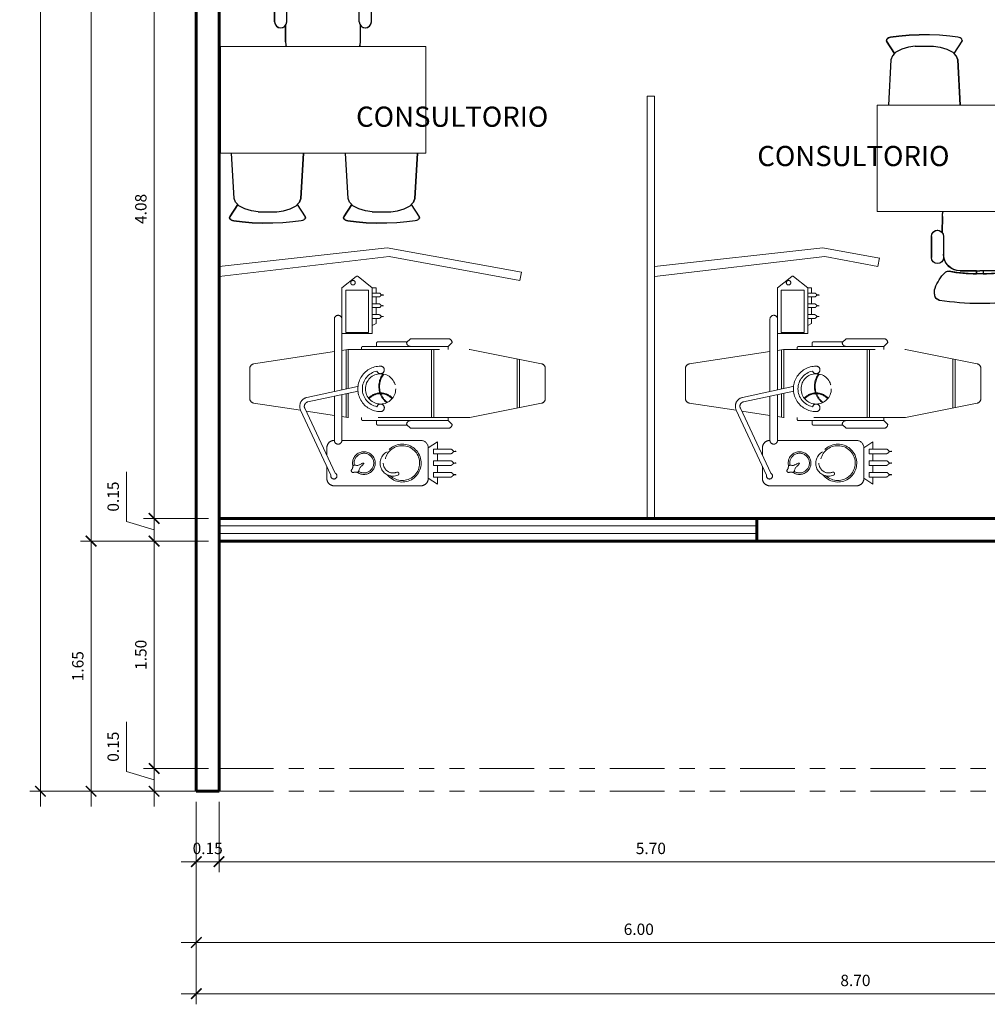
# Model space of a CAD drawing. Units: millimetres. Extents: x -205 to -126.1, y -456 to -369.7.
# Drawn here: x -150.3 to -143.9, y -409.7 to -403.2 of the extents above; entities that cross this region are included whole.
import ezdxf

# ---------------------------------------------------------------- set-up
doc = ezdxf.new("R2010")
doc.units = ezdxf.units.MM
doc.header["$PDMODE"] = 35
doc.header["$PDSIZE"] = 0.02
doc.linetypes.add('ACAD_ISO05W100', pattern=[33, 24, -3, 0, -3, 0, -3])
doc.linetypes.add('DWF Line 6', pattern=[0.9, 0.6, -0.3])
doc.layers.get('0').update_dxf_attribs({"lineweight": 9})
doc.layers.get('Defpoints').update_dxf_attribs({"lineweight": 9})
for name, color, linetype, lineweight in [('AMBIENTES', 3, 'Continuous', 40), ('DIMENSIONES', 1, 'Continuous', 25), ('MOBILIARIO_MOVIL', 2, 'Continuous', 20), ('MUROS', 4, 'Continuous', 60), ('TERRENO', 143, 'ACAD_ISO05W100', 13), ('VENTANA_ALTA', 2, 'Continuous', 20), ('VIDRIO', 253, 'Continuous', 9)]:
    doc.layers.add(name, color=color, linetype=linetype, lineweight=lineweight)
doc.layers.add('LOTES', color=7, linetype='Continuous')
doc.styles.add('AMBIENTE', font='sanssb__.ttf', dxfattribs={"height": 0.2})
doc.styles.add('Romans', font='Romans.shx')
doc.dimstyles.new('50 planta', dxfattribs={"dimtxt": 0.075, "dimasz": 0.07, "dimexe": 0.07, "dimexo": 0.07, "dimgap": 0.05, "dimtad": 1, "dimzin": 0, "dimdsep": 46, "dimtxsty": 'Romans', "dimblk1": 'ARCHTICK', "dimblk2": 'ARCHTICK', "dimsah": 1, "dimcen": 0.05, "dimdle": 0.1, "dimclrd": 256, "dimclre": 256, "dimclrt": 140, "dimaunit": 1, "dimazin": 0, "dimtfac": 1, "dimtofl": 0, "dimtmove": 0, "dimatfit": 3, "dimfxl": 0, "dimtolj": 1, "dimtzin": 0, "dimlwd": 5, "dimlwe": 5, "dimarcsym": 0})

# ---------------------------------------------------------------- blocks, each defined once
blk = doc.blocks.new('A$C39185B1A')
at = {"color": 7, "linetype": 'DWF Line 6'}
for p, q in [((0.7016, 1.3809), (0.6079, 1.3059)), ((0.7141, 1.3809), (0.8079, 1.3059)), ((0.6079, 1.3059), (0.6079, 1.0059)), ((0.8079, 1.3059), (0.8329, 1.3059)), ((0.8079, 1.0059), (0.8079, 1.3059)), ((0.8329, 1.2716), (0.8329, 1.3059)), ((0.8541, 1.2716), (0.8079, 1.2716)), ((0.8079, 1.2716), (0.8079, 1.2466)), ((0.8079, 1.2466), (0.8541, 1.2466)), ((0.8329, 1.2005), (0.8329, 1.2466)), ((0.8541, 1.2005), (0.8079, 1.2005)), ((0.8079, 1.2005), (0.8079, 1.1755)), ((0.8079, 1.1755), (0.8541, 1.1755)), ((0.8329, 1.1293), (0.8329, 1.1755)), ((0.8541, 1.1293), (0.8079, 1.1293)), ((0.8079, 1.1293), (0.8079, 1.1043)), ((0.8079, 1.1043), (0.8541, 1.1043)), ((0.8329, 1.0715), (0.8329, 1.1043)), ((0.5579, 0.6218), (0.5579, 1.1)), ((0.6079, 0.6325), (0.6079, 1.1)), ((0.8079, 1.0572), (0.8329, 1.0715)), ((0.6079, 1.0059), (0.8079, 1.0059)), ((0.7369, 0.91), (0.7369, 0.9)), ((0.7469, 0.92), (1.06, 0.92)), ((0.836, 0.94), (0.836, 0.92)), ((0.846, 0.95), (1.0355, 0.95)), ((1.035, 0.945), (1.06, 0.97)), ((1.06, 0.97), (1.31, 0.97)), ((1.31, 0.92), (1.06, 0.92)), ((1.335, 0.945), (1.31, 0.92)), ((1.31, 0.92), (1.31, 0.9)), ((0.0254, 0.804), (0.5579, 0.8859)), ((0.6079, 0.8936), (0.6477, 0.8997)), ((0.635, 0.6383), (0.635, 0.8977)), ((0.65, 0.6415), (0.65, 0.9)), ((0.6523, 0.9), (1.447, 0.9)), ((1.2, 0.45), (1.2, 0.9)), ((1.215, 0.45), (1.215, 0.9)), ((1.4529, 0.8995), (1.9259, 0.8049)), ((1.765, 0.513), (1.765, 0.837)), ((1.78, 0.516), (1.78, 0.834)), ((0, 0.5758), (0, 0.7743)), ((1.95, 0.7755), (1.95, 0.5746)), ((0.7097, 0.6542), (0.3771, 0.5833)), ((0.716, 0.6248), (0.3833, 0.554)), ((0.5579, 0.3), (0.5579, 0.5912)), ((0.6079, 0.3), (0.6079, 0.6018)), ((0.635, 0.4524), (0.635, 0.6076)), ((0.65, 0.4501), (0.65, 0.6108)), ((0.3356, 0.4984), (0.0254, 0.5461)), ((1.9259, 0.5452), (1.4529, 0.4506)), ((0.3352, 0.4992), (0.5356, 0.0706)), ((0.3624, 0.5119), (0.5628, 0.0833)), ((0.5579, 0.4642), (0.3713, 0.4929)), ((0.6477, 0.4504), (0.6079, 0.4565)), ((1.447, 0.45), (0.6523, 0.45)), ((0.7369, 0.44), (0.7369, 0.45)), ((0.7469, 0.43), (1.06, 0.43)), ((0.836, 0.41), (0.836, 0.43)), ((0.846, 0.4), (1.0355, 0.4)), ((1.035, 0.405), (1.06, 0.38)), ((1.31, 0.43), (1.06, 0.43)), ((1.31, 0.43), (1.31, 0.45)), ((1.335, 0.405), (1.31, 0.43)), ((1.06, 0.38), (1.31, 0.38)), ((0.6079, 0.3), (1.1279, 0.3)), ((1.1779, 0.25), (1.2379, 0.29)), ((1.2379, 0.2419), (1.2379, 0.29)), ((0.5079, 0.2007), (0.5079, 0.25)), ((1.1779, 0.25), (1.1779, 0.05)), ((1.2129, 0.2119), (1.2129, 0.2419)), ((1.2129, 0.2419), (1.3279, 0.2419)), ((1.3279, 0.2119), (1.2129, 0.2119)), ((1.2379, 0.165), (1.2379, 0.2119)), ((1.2129, 0.135), (1.2129, 0.165)), ((1.2129, 0.165), (1.3279, 0.165)), ((1.3279, 0.135), (1.2129, 0.135)), ((1.2379, 0.0882), (1.2379, 0.135)), ((0.5079, 0.05), (0.5079, 0.1299)), ((1.3279, 0.0882), (1.2129, 0.0882)), ((1.2129, 0.0882), (1.2129, 0.0582)), ((1.1779, 0.05), (1.2379, 0.01)), ((1.2129, 0.0582), (1.3279, 0.0582)), ((1.2379, 0.01), (1.2379, 0.0582)), ((1.1279, 0), (0.5579, 0))]:
    blk.add_line(p, q, dxfattribs=at)
at = {"color": 252, "linetype": 'DWF Line 6'}
for p, q in [((0.6329, 1.2909), (0.7829, 1.2909)), ((0.6329, 1.0109), (0.6329, 1.2909)), ((0.7829, 1.2909), (0.7829, 1.0109)), ((0.7829, 1.0109), (0.6329, 1.0109))]:
    blk.add_line(p, q, dxfattribs=at)
at = {"color": 7, "linetype": 'DWF Line 6'}
for points in [[(0.8829, 1.2591), (0.8824, 1.259), (0.8811, 1.2588), (0.879, 1.2586), (0.8765, 1.2585), (0.8737, 1.2588), (0.8707, 1.2595), (0.8678, 1.2608), (0.8652, 1.2629), (0.8645, 1.2635), (0.864, 1.2642), (0.8634, 1.2649), (0.8628, 1.2657), (0.8622, 1.2664), (0.8617, 1.2671), (0.861, 1.2678), (0.8604, 1.2684), (0.8593, 1.2692), (0.8583, 1.2699), (0.8572, 1.2705), (0.8562, 1.2709), (0.8554, 1.2712), (0.8547, 1.2715), (0.8542, 1.2716), (0.8541, 1.2716)], [(0.8829, 1.2591), (0.8824, 1.2592), (0.8811, 1.2595), (0.879, 1.2597), (0.8765, 1.2598), (0.8737, 1.2595), (0.8707, 1.2588), (0.8678, 1.2575), (0.8652, 1.2554), (0.8645, 1.2547), (0.864, 1.254), (0.8634, 1.2533), (0.8628, 1.2526), (0.8622, 1.2519), (0.8617, 1.2512), (0.861, 1.2505), (0.8604, 1.2499), (0.8593, 1.249), (0.8583, 1.2484), (0.8572, 1.2478), (0.8562, 1.2474), (0.8554, 1.247), (0.8547, 1.2468), (0.8542, 1.2467), (0.8541, 1.2466)], [(0.8829, 1.188), (0.8824, 1.1878), (0.8811, 1.1876), (0.879, 1.1874), (0.8765, 1.1873), (0.8737, 1.1876), (0.8707, 1.1883), (0.8678, 1.1896), (0.8652, 1.1917), (0.8645, 1.1923), (0.864, 1.193), (0.8634, 1.1938), (0.8628, 1.1945), (0.8622, 1.1952), (0.8617, 1.1959), (0.861, 1.1966), (0.8604, 1.1972), (0.8593, 1.198), (0.8583, 1.1987), (0.8572, 1.1993), (0.8562, 1.1997), (0.8554, 1.2001), (0.8547, 1.2003), (0.8542, 1.2004), (0.8541, 1.2005)], [(0.8829, 1.188), (0.8824, 1.1881), (0.8811, 1.1883), (0.879, 1.1885), (0.8765, 1.1886), (0.8737, 1.1883), (0.8707, 1.1876), (0.8678, 1.1863), (0.8652, 1.1842), (0.8645, 1.1836), (0.864, 1.1829), (0.8634, 1.1821), (0.8628, 1.1814), (0.8622, 1.1807), (0.8617, 1.18), (0.861, 1.1793), (0.8604, 1.1787), (0.8593, 1.1779), (0.8583, 1.1772), (0.8572, 1.1766), (0.8562, 1.1762), (0.8554, 1.1758), (0.8547, 1.1756), (0.8542, 1.1755), (0.8541, 1.1755)], [(0.8829, 1.1168), (0.8824, 1.1167), (0.8811, 1.1164), (0.879, 1.1162), (0.8765, 1.1162), (0.8737, 1.1164), (0.8707, 1.1171), (0.8678, 1.1184), (0.8652, 1.1205), (0.8645, 1.1212), (0.864, 1.1219), (0.8634, 1.1226), (0.8628, 1.1233), (0.8622, 1.124), (0.8617, 1.1247), (0.861, 1.1254), (0.8604, 1.126), (0.8593, 1.1269), (0.8583, 1.1276), (0.8572, 1.1281), (0.8562, 1.1286), (0.8554, 1.1289), (0.8547, 1.1291), (0.8542, 1.1292), (0.8541, 1.1293)], [(0.8829, 1.1168), (0.8824, 1.1169), (0.8811, 1.1171), (0.879, 1.1173), (0.8765, 1.1174), (0.8737, 1.1171), (0.8707, 1.1164), (0.8678, 1.1151), (0.8652, 1.113), (0.8645, 1.1124), (0.864, 1.1117), (0.8634, 1.111), (0.8628, 1.1103), (0.8622, 1.1095), (0.8617, 1.1088), (0.861, 1.1082), (0.8604, 1.1075), (0.8593, 1.1067), (0.8583, 1.106), (0.8572, 1.1054), (0.8562, 1.105), (0.8554, 1.1047), (0.8547, 1.1044), (0.8542, 1.1043), (0.8541, 1.1043)], [(1.3629, 0.2269), (1.3623, 0.2268), (1.3607, 0.2265), (1.3582, 0.2262), (1.3551, 0.2261), (1.3517, 0.2264), (1.3481, 0.2273), (1.3446, 0.2289), (1.3414, 0.2314), (1.3406, 0.2322), (1.3399, 0.2331), (1.3392, 0.234), (1.3385, 0.2348), (1.3378, 0.2357), (1.3371, 0.2365), (1.3363, 0.2374), (1.3355, 0.2381), (1.3343, 0.2391), (1.333, 0.2399), (1.3317, 0.2406), (1.3305, 0.2411), (1.3295, 0.2415), (1.3286, 0.2417), (1.3281, 0.2418), (1.3279, 0.2419)], [(1.3629, 0.2269), (1.3623, 0.227), (1.3607, 0.2273), (1.3582, 0.2276), (1.3551, 0.2277), (1.3517, 0.2273), (1.3481, 0.2265), (1.3446, 0.2249), (1.3414, 0.2224), (1.3406, 0.2215), (1.3399, 0.2207), (1.3392, 0.2198), (1.3385, 0.219), (1.3378, 0.2181), (1.3371, 0.2172), (1.3363, 0.2164), (1.3355, 0.2156), (1.3343, 0.2147), (1.333, 0.2139), (1.3317, 0.2132), (1.3305, 0.2127), (1.3295, 0.2123), (1.3286, 0.2121), (1.3281, 0.2119), (1.3279, 0.2119)], [(0.6713, 0.0927), (0.6712, 0.093), (0.6709, 0.0937), (0.6705, 0.0948), (0.6702, 0.0962), (0.6699, 0.0978), (0.6698, 0.0996), (0.6699, 0.1016), (0.6705, 0.1035), (0.6711, 0.105), (0.6719, 0.1063), (0.6728, 0.1076), (0.6738, 0.1089), (0.6748, 0.1101), (0.6758, 0.1114), (0.6767, 0.1127), (0.6774, 0.1141), (0.6781, 0.1161), (0.6786, 0.1181), (0.6789, 0.1201), (0.6791, 0.1221), (0.6793, 0.1242), (0.6797, 0.1262), (0.6802, 0.1281), (0.681, 0.13), (0.6833, 0.1331), (0.6864, 0.1348), (0.6901, 0.1356), (0.6942, 0.1356), (0.6987, 0.1353), (0.7033, 0.1349), (0.708, 0.1347), (0.7126, 0.135), (0.7168, 0.136), (0.7208, 0.1375), (0.7247, 0.1394), (0.7284, 0.1415), (0.7322, 0.1437), (0.7361, 0.1458), (0.74, 0.1476), (0.7441, 0.1489), (0.7458, 0.1493), (0.7474, 0.1496), (0.749, 0.1498), (0.7504, 0.1499), (0.7515, 0.15), (0.7524, 0.1501), (0.753, 0.1501), (0.7532, 0.1501)], [(0.6713, 0.0927), (0.6715, 0.0925), (0.6721, 0.092), (0.673, 0.0913), (0.6742, 0.0905), (0.6756, 0.0896), (0.6773, 0.0889), (0.6792, 0.0884), (0.6812, 0.0882), (0.6828, 0.0883), (0.6843, 0.0886), (0.6858, 0.089), (0.6874, 0.0895), (0.6889, 0.0901), (0.6904, 0.0905), (0.6919, 0.0909), (0.6935, 0.0911), (0.6956, 0.0911), (0.6976, 0.0909), (0.6996, 0.0905), (0.7016, 0.09), (0.7036, 0.0895), (0.7056, 0.0891), (0.7076, 0.089), (0.7097, 0.089), (0.7133, 0.0902), (0.716, 0.0925), (0.718, 0.0957), (0.7194, 0.0996), (0.7207, 0.1039), (0.7219, 0.1084), (0.7233, 0.1129), (0.7252, 0.1171), (0.7275, 0.1207), (0.7303, 0.1239), (0.7334, 0.1269), (0.7367, 0.1297), (0.7401, 0.1325), (0.7433, 0.1354), (0.7463, 0.1385), (0.749, 0.1419), (0.7499, 0.1434), (0.7507, 0.1448), (0.7515, 0.1462), (0.7521, 0.1474), (0.7526, 0.1485), (0.7529, 0.1493), (0.7532, 0.1499), (0.7532, 0.1501)], [(1.3629, 0.15), (1.3623, 0.1499), (1.3607, 0.1496), (1.3582, 0.1494), (1.3551, 0.1493), (1.3517, 0.1496), (1.3481, 0.1505), (1.3446, 0.1521), (1.3414, 0.1546), (1.3406, 0.1554), (1.3399, 0.1562), (1.3392, 0.1571), (1.3385, 0.158), (1.3378, 0.1589), (1.3371, 0.1597), (1.3363, 0.1605), (1.3355, 0.1613), (1.3343, 0.1623), (1.333, 0.1631), (1.3317, 0.1637), (1.3305, 0.1642), (1.3295, 0.1646), (1.3286, 0.1649), (1.3281, 0.165), (1.3279, 0.165)], [(1.3629, 0.15), (1.3623, 0.1502), (1.3607, 0.1505), (1.3582, 0.1507), (1.3551, 0.1508), (1.3517, 0.1505), (1.3481, 0.1496), (1.3446, 0.148), (1.3414, 0.1455), (1.3406, 0.1447), (1.3399, 0.1439), (1.3392, 0.143), (1.3385, 0.1421), (1.3378, 0.1412), (1.3371, 0.1404), (1.3363, 0.1396), (1.3355, 0.1388), (1.3343, 0.1378), (1.333, 0.137), (1.3317, 0.1364), (1.3305, 0.1359), (1.3295, 0.1355), (1.3286, 0.1352), (1.3281, 0.1351), (1.3279, 0.135)], [(1.3629, 0.0732), (1.3623, 0.0731), (1.3607, 0.0728), (1.3582, 0.0725), (1.3551, 0.0724), (1.3517, 0.0728), (1.3481, 0.0736), (1.3446, 0.0752), (1.3414, 0.0777), (1.3406, 0.0785), (1.3399, 0.0794), (1.3392, 0.0803), (1.3385, 0.0811), (1.3378, 0.082), (1.3371, 0.0829), (1.3363, 0.0837), (1.3355, 0.0845), (1.3343, 0.0854), (1.333, 0.0862), (1.3317, 0.0869), (1.3305, 0.0874), (1.3295, 0.0878), (1.3286, 0.088), (1.3281, 0.0882), (1.3279, 0.0882)], [(1.3629, 0.0732), (1.3623, 0.0733), (1.3607, 0.0736), (1.3582, 0.0739), (1.3551, 0.074), (1.3517, 0.0737), (1.3481, 0.0728), (1.3446, 0.0712), (1.3414, 0.0687), (1.3406, 0.0679), (1.3399, 0.067), (1.3392, 0.0661), (1.3385, 0.0653), (1.3378, 0.0644), (1.3371, 0.0636), (1.3363, 0.0627), (1.3355, 0.062), (1.3343, 0.061), (1.333, 0.0602), (1.3317, 0.0595), (1.3305, 0.059), (1.3295, 0.0586), (1.3286, 0.0584), (1.3281, 0.0583), (1.3279, 0.0582)]]:
    blk.add_lwpolyline(points, dxfattribs=at)
for centre, radius in [((0.6807, 1.3399), 0.0149), ((0.8629, 0.6395), 0.0999)]:
    blk.add_circle(centre, radius, dxfattribs=at)
for centre, radius, start, end in [((0.7079, 1.3731), 0.0099, 51.33989, 128.65736), ((0.5829, 1.1), 0.025, 0, 179.99725), ((0.7469, 0.91), 0.01, 89.99588, 179.99725), ((0.846, 0.94), 0.01, 89.99588, 179.99725), ((1.06, 0.945), 0.025, 179.99725, 269.99863), ((1.31, 0.945), 0.025, 0, 89.99588), ((0.6523, 0.87), 0.0299, 89.99588, 98.74113), ((1.447, 0.87), 0.03, 78.68528, 89.99588), ((0.03, 0.7743), 0.0299, 98.74113, 179.99725), ((0.8629, 0.6395), 0.15, 89.99588, 269.99863), ((0.8629, 0.7645), 0.0249, 197.21309, 89.99588), ((1.92, 0.7755), 0.03, 0, 78.68528), ((0.8629, 0.6395), 0.12, 101.47677, 258.51774), ((0.03, 0.5758), 0.03, 179.99725, 261.25338), ((0.3896, 0.5246), 0.06, 102.0206, 205.05745), ((0.3896, 0.5246), 0.03, 102.0206, 205.05745), ((0.8629, 0.5145), 0.025, 269.99863, 162.78141), ((1.92, 0.5746), 0.03, 281.30922, 0), ((0.6523, 0.48), 0.0299, 261.25338, 269.99863), ((0.7469, 0.44), 0.0099, 179.99725, 269.99863), ((0.846, 0.41), 0.0099, 179.99725, 269.99863), ((1.06, 0.405), 0.025, 89.99588, 179.99725), ((1.31, 0.405), 0.025, 269.99863, 0), ((1.447, 0.48), 0.03, 269.99863, 281.30922), ((0.5579, 0.25), 0.05, 89.99588, 179.99725), ((0.5829, 0.3), 0.025, 179.99725, 0), ((1.0059, 0.15), 0.1249, 218.04898, 181.22225), ((1.1279, 0.25), 0.05, 0, 89.99588), ((0.7532, 0.15), 0.075, 234.44083, 195.54864), ((0.9452, 0.1492), 0.085, 117.90158, 292.40009), ((0.9452, 0.1492), 0.0642, 179.94781, 292.40009), ((0.5548, 0.065), 0.02, 163.64385, 66.46281), ((0.9736, 0.0802), 0.0103, 292.40009, 112.40284), ((0.5579, 0.05), 0.05, 179.99725, 269.99863), ((1.1279, 0.05), 0.05, 269.99863, 0)]:
    blk.add_arc(centre, radius, start, end, dxfattribs=at)
at = {"color": 252, "linetype": 'DWF Line 6'}
for centre, radius, start, end in [((0.9903, 0.6557), 0.1388, 143.50561, 197.87228), ((0.9903, 0.6557), 0.1338, 142.46738, 198.52049), ((0.8629, 0.505), 0.1081, 42.85832, 137.13893), ((0.8629, 0.505), 0.1031, 42.45731, 137.53445), ((0.9903, 0.6557), 0.1388, 200.03113, 230.95262), ((0.9903, 0.6557), 0.1338, 200.80568, 231.99634), ((1.0059, 0.15), 0.1149, 226.8986, 204.56855), ((0.7532, 0.15), 0.0649, 236.4239, 193.56558)]:
    blk.add_arc(centre, radius, start, end, dxfattribs=at)
blk = doc.blocks.new('A$C73FA5627')
at = {"layer": 'LOTES', "color": 7, "linetype": 'Continuous'}
for p, q in [((0.0199, 1.2997), (0.0173, 1.293)), ((0.0235, 1.3057), (0.0199, 1.2997)), ((0.0291, 1.311), (0.0235, 1.3057)), ((0.0361, 1.313), (0.0291, 1.311)), ((0.0361, 1.313), (0.0416, 1.3117)), ((0.1223, 1.2591), (0.0416, 1.3117)), ((0.1638, 1.2839), (0.463, 1.3004)), ((0.0152, 1.2852), (0.0083, 1.2305)), ((0.0173, 1.293), (0.0152, 1.2852)), ((0.0946, 1.2122), (0.1144, 1.2516)), ((0.1144, 1.2516), (0.138, 1.274)), ((0.138, 1.274), (0.1638, 1.2839)), ((0.0083, 1.2305), (0.0025, 1.1632)), ((0.0806, 1.1683), (0.0946, 1.2122)), ((0.0025, 1.1632), (0, 1.098)), ((0.0748, 1.1244), (0.0806, 1.1683)), ((0.0748, 1.0016), (0.0748, 1.1244)), ((0, 1.098), (0, 1.028)), ((0.0025, 0.9628), (0, 1.028)), ((0.0748, 1.0016), (0.0806, 0.9577)), ((1.329, 0.9961), (1.4691, 0.9961)), ((0.0083, 0.8956), (0.0025, 0.9628)), ((0.0806, 0.9577), (0.0946, 0.9138)), ((0.0946, 0.9138), (0.1144, 0.8744)), ((1.1974, 0.9239), (1.3047, 0.9245)), ((1.329, 0.9163), (1.4694, 0.9163)), ((0.0152, 0.8408), (0.0083, 0.8956)), ((0.1223, 0.8669), (0.0416, 0.8143)), ((0.1144, 0.8744), (0.138, 0.852)), ((0.138, 0.852), (0.1638, 0.8421)), ((0.0173, 0.833), (0.0152, 0.8408)), ((0.0199, 0.8263), (0.0173, 0.833)), ((0.0235, 0.8203), (0.0199, 0.8263)), ((0.0291, 0.815), (0.0235, 0.8203)), ((0.0361, 0.813), (0.0291, 0.815)), ((0.0361, 0.813), (0.0416, 0.8143)), ((0.1638, 0.8421), (0.463, 0.8256)), ((1.5562, 0.8071), (1.5562, 0.6768)), ((1.5562, 0.6994), (1.5767, 0.699)), ((1.5562, 0.5464), (1.5562, 0.6768)), ((1.5562, 0.6541), (1.5767, 0.6545)), ((0.0152, 0.5328), (0.0083, 0.4781)), ((0.0173, 0.5406), (0.0152, 0.5328)), ((0.0199, 0.5473), (0.0173, 0.5406)), ((0.0235, 0.5533), (0.0199, 0.5473)), ((0.0291, 0.5586), (0.0235, 0.5533)), ((0.0361, 0.5606), (0.0291, 0.5586)), ((0.0361, 0.5606), (0.0416, 0.5593)), ((0.1223, 0.5067), (0.0416, 0.5593)), ((0.1144, 0.4992), (0.138, 0.5216)), ((0.138, 0.5216), (0.1638, 0.5315)), ((0.1638, 0.5315), (0.463, 0.548)), ((0.0083, 0.4781), (0.0025, 0.4108)), ((0.0806, 0.4159), (0.0946, 0.4598)), ((0.0946, 0.4598), (0.1144, 0.4992)), ((0.0025, 0.4108), (0, 0.3456)), ((0.0748, 0.372), (0.0806, 0.4159)), ((1.1974, 0.4296), (1.3047, 0.429)), ((1.329, 0.4372), (1.4694, 0.4372)), ((0, 0.3456), (0, 0.2756)), ((0.0748, 0.2492), (0.0748, 0.372)), ((1.329, 0.3574), (1.4691, 0.3574)), ((0.0025, 0.2104), (0, 0.2756)), ((0.0083, 0.1431), (0.0025, 0.2104)), ((0.0748, 0.2492), (0.0806, 0.2053)), ((0.0806, 0.2053), (0.0946, 0.1614)), ((0.0152, 0.0884), (0.0083, 0.1431)), ((0.0946, 0.1614), (0.1144, 0.122)), ((0.0173, 0.0806), (0.0152, 0.0884)), ((0.0199, 0.0739), (0.0173, 0.0806)), ((0.0235, 0.0679), (0.0199, 0.0739)), ((0.0291, 0.0626), (0.0235, 0.0679)), ((0.1223, 0.1145), (0.0416, 0.0619)), ((0.1144, 0.122), (0.138, 0.0996)), ((0.138, 0.0996), (0.1638, 0.0897)), ((0.1638, 0.0897), (0.463, 0.0732)), ((0.0361, 0.0606), (0.0291, 0.0626)), ((0.0361, 0.0606), (0.0416, 0.0619))]:
    blk.add_line(p, q, dxfattribs=at)
for points in [[(0.463, 1.3004), (0.1638, 1.2839), (0.138, 1.274), (0.1223, 1.2591), (0.0416, 1.3117), (0.0361, 1.313), (0.029, 1.311), (0.0235, 1.3057), (0.0199, 1.2997), (0.0173, 1.293), (0.0152, 1.2852), (0.0083, 1.2305), (0.0025, 1.1632), (0, 1.098), (0, 1.028), (0.0025, 0.9628), (0.0083, 0.8956), (0.0152, 0.8408), (0.0173, 0.833), (0.0199, 0.8263), (0.0235, 0.8203), (0.029, 0.815), (0.0361, 0.813), (0.0416, 0.8143), (0.1223, 0.8669), (0.138, 0.852), (0.1638, 0.8421), (0.463, 0.8256)], [(1.329, 0.9163), (1.3136, 0.9193), (1.3007, 0.928), (1.292, 0.9409), (1.2889, 0.9562), (1.292, 0.9715), (1.3007, 0.9844), (1.3136, 0.9931), (1.329, 0.9961)], [(1.4691, 0.9961), (1.4845, 0.9931), (1.4974, 0.9844), (1.5061, 0.9715), (1.5092, 0.9562), (1.5061, 0.9409), (1.4974, 0.928), (1.4845, 0.9193), (1.4691, 0.9163)], [(1.6701, 0.9716), (1.6756, 0.9735), (1.6813, 0.975), (1.687, 0.976), (1.6928, 0.9766), (1.6986, 0.9767), (1.7044, 0.9763), (1.7102, 0.9756), (1.7159, 0.9743)], [(1.1649, 0.9188), (1.1798, 0.9227), (1.1974, 0.9239)], [(1.4467, 0.9163), (1.4681, 0.9142), (1.4886, 0.908), (1.5076, 0.8979), (1.5242, 0.8843), (1.5378, 0.8678), (1.5479, 0.8489), (1.5541, 0.8284), (1.5562, 0.8071)], [(1.5676, 0.9064), (1.5788, 0.9169), (1.5905, 0.9267), (1.6027, 0.9359), (1.6154, 0.9445), (1.6285, 0.9523), (1.642, 0.9595), (1.6559, 0.966), (1.6701, 0.9716)], [(1.7159, 0.9743), (1.7221, 0.9731), (1.728, 0.9709), (1.7336, 0.9679), (1.7386, 0.9641), (1.743, 0.9596), (1.7467, 0.9545), (1.7495, 0.9489), (1.7515, 0.9429)], [(1.7515, 0.9429), (1.7564, 0.9098), (1.7606, 0.8767), (1.7642, 0.8435), (1.7672, 0.8102), (1.7695, 0.7769), (1.7711, 0.7435), (1.7721, 0.7101), (1.7724, 0.6768)], [(1.5595, 0.879), (1.5589, 0.8827), (1.5587, 0.8864), (1.5591, 0.8901), (1.5599, 0.8938), (1.5612, 0.8973), (1.5629, 0.9006), (1.5651, 0.9037), (1.5676, 0.9064)], [(1.5595, 0.879), (1.5637, 0.8539), (1.5673, 0.8288), (1.5704, 0.8035), (1.5729, 0.7783), (1.5747, 0.7529), (1.5761, 0.7276), (1.5768, 0.7022), (1.5769, 0.6768)], [(1.5769, 0.6768), (1.5768, 0.6513), (1.5761, 0.626), (1.5747, 0.6006), (1.5729, 0.5752), (1.5704, 0.55), (1.5673, 0.5247), (1.5637, 0.4996), (1.5595, 0.4745)], [(1.7724, 0.6768), (1.7721, 0.6434), (1.7711, 0.61), (1.7695, 0.5766), (1.7672, 0.5433), (1.7642, 0.51), (1.7606, 0.4768), (1.7564, 0.4437), (1.7515, 0.4106)], [(0.463, 0.548), (0.1638, 0.5315), (0.138, 0.5216), (0.1223, 0.5067), (0.0416, 0.5593), (0.0361, 0.5606), (0.029, 0.5586), (0.0235, 0.5533), (0.0199, 0.5473), (0.0173, 0.5406), (0.0152, 0.5328), (0.0083, 0.4781), (0.0025, 0.4108), (0, 0.3456), (0, 0.2756), (0.0025, 0.2104), (0.0083, 0.1431), (0.0152, 0.0884), (0.0173, 0.0806), (0.0199, 0.0739), (0.0235, 0.0679), (0.029, 0.0626), (0.0361, 0.0606), (0.0416, 0.0619), (0.1223, 0.1145), (0.138, 0.0996), (0.1638, 0.0897), (0.463, 0.0732)], [(1.5562, 0.5464), (1.5541, 0.5251), (1.5479, 0.5046), (1.5378, 0.4857), (1.5242, 0.4692), (1.5076, 0.4556), (1.4886, 0.4455), (1.4681, 0.4393), (1.4467, 0.4372)], [(1.5676, 0.4471), (1.5651, 0.4498), (1.5629, 0.4529), (1.5612, 0.4562), (1.5599, 0.4597), (1.5591, 0.4634), (1.5587, 0.4671), (1.5589, 0.4708), (1.5595, 0.4745)], [(1.1974, 0.4296), (1.1798, 0.4308), (1.1649, 0.4347)], [(1.329, 0.3574), (1.3136, 0.3604), (1.3007, 0.3691), (1.292, 0.382), (1.2889, 0.3973), (1.292, 0.4126), (1.3007, 0.4255), (1.3136, 0.4342), (1.329, 0.4372)], [(1.4691, 0.4372), (1.4845, 0.4342), (1.4974, 0.4255), (1.5061, 0.4126), (1.5092, 0.3973), (1.5061, 0.382), (1.4974, 0.3691), (1.4845, 0.3604), (1.4691, 0.3574)], [(1.6701, 0.3819), (1.6559, 0.3876), (1.642, 0.394), (1.6285, 0.4012), (1.6154, 0.409), (1.6027, 0.4176), (1.5905, 0.4268), (1.5788, 0.4366), (1.5676, 0.4471)], [(1.7515, 0.4106), (1.7495, 0.4047), (1.7467, 0.399), (1.743, 0.3939), (1.7386, 0.3894), (1.7336, 0.3856), (1.728, 0.3826), (1.7221, 0.3804), (1.7159, 0.3792)], [(1.7159, 0.3792), (1.7102, 0.3779), (1.7044, 0.3772), (1.6986, 0.3768), (1.6928, 0.3769), (1.687, 0.3775), (1.6813, 0.3785), (1.6756, 0.38), (1.6701, 0.3819)]]:
    blk.add_lwpolyline(points, dxfattribs=at)
at = {"layer": 'LOTES', "color": 255, "linetype": 'Continuous'}
blk.add_lwpolyline([(1.1649, 0.9191, -0.085407), (1.1974, 0.9239), (1.3047, 0.9245, -0.717397), (1.329, 0.9961), (1.4691, 0.9961, -1), (1.4691, 0.9163), (1.4623, 0.9163), (1.4623, 0.9152, -0.372923), (1.5562, 0.8071), (1.5562, 0.6994), (1.5768, 0.699, 0.040483), (1.5595, 0.879, -0.26813), (1.5676, 0.9064, -0.10652), (1.6701, 0.9716, -0.15782), (1.7159, 0.9743, -0.311333), (1.7515, 0.9429, -0.039131), (1.7724, 0.6768, -0.039131), (1.7515, 0.4106, -0.311333), (1.7159, 0.3792, -0.15782), (1.6701, 0.3819, -0.10652), (1.5676, 0.4471, -0.26813), (1.5595, 0.4745, 0.040483), (1.5768, 0.6545), (1.5562, 0.6541), (1.5562, 0.5464, -0.372923), (1.4623, 0.4383), (1.4623, 0.4372), (1.4691, 0.4372, -1), (1.4691, 0.3574), (1.329, 0.3574, -0.717397), (1.3047, 0.429), (1.1974, 0.4296, -0.085407), (1.1649, 0.4344, -0.085407)], format="xyb", dxfattribs=at)
at = {"layer": 'MOBILIARIO_MOVIL'}
for p, q in [((0.463, 1.3558), (0.463, 0)), ((0.463, 1.3558), (1.1649, 1.3558)), ((1.1649, 0), (1.1649, 1.3558)), ((0.463, 0), (1.1649, 0))]:
    blk.add_line(p, q, dxfattribs=at)
blk = doc.blocks.new('_ArchTick')
at = {"color": 0, "linetype": 'ByBlock', "const_width": 0.15}
blk.add_lwpolyline([(-0.5, -0.5), (0.5, 0.5)], dxfattribs=at)
blk = doc.blocks.new('*D353')
at = {"layer": 'Defpoints', "color": 0}
for p in [(-148.9528, -402.4015), (-149.3815, -406.4852), (-148.9528, -406.4852)]:
    blk.add_point(p, dxfattribs=at)
at = {"layer": 'DIMENSIONES', "lineweight": 5}
for p, q in [((-149.3815, -402.3015), (-149.3815, -406.5852)), ((-149.0228, -402.4015), (-149.4515, -402.4015)), ((-149.0228, -406.4852), (-149.4515, -406.4852))]:
    blk.add_line(p, q, dxfattribs=at)
at = {"layer": 'DIMENSIONES', "lineweight": 5, "xscale": 0.07, "yscale": 0.07, "zscale": 0.07}
for p, rotation in [((-149.3815, -402.4015), 90), ((-149.3815, -406.4852), 270)]:
    blk.add_blockref('_ArchTick', p, dxfattribs=dict(at, rotation=rotation))
at = {"layer": 'DIMENSIONES', "color": 140, "insert": (-149.469, -404.4434), "char_height": 0.075, "attachment_point": 5, "rotation": 90, "style": 'Romans'}
blk.add_mtext('\\A1;4.08', dxfattribs=at)
blk = doc.blocks.new('*D354')
at = {"layer": 'Defpoints', "color": 0}
for p in [(-148.9528, -406.4852), (-149.3815, -406.6352), (-148.9528, -406.6352)]:
    blk.add_point(p, dxfattribs=at)
at = {"layer": 'DIMENSIONES', "lineweight": 5}
for p, q in [((-149.564, -406.5055), (-149.564, -406.1769)), ((-149.3815, -406.3852), (-149.3815, -406.7352)), ((-149.0228, -406.4852), (-149.4515, -406.4852)), ((-149.3815, -406.5602), (-149.564, -406.5055)), ((-149.0228, -406.6352), (-149.4515, -406.6352))]:
    blk.add_line(p, q, dxfattribs=at)
at = {"layer": 'DIMENSIONES', "lineweight": 5, "xscale": 0.07, "yscale": 0.07, "zscale": 0.07}
for p, rotation in [((-149.3815, -406.4852), 90), ((-149.3815, -406.6352), 270)]:
    blk.add_blockref('_ArchTick', p, dxfattribs=dict(at, rotation=rotation))
at = {"layer": 'DIMENSIONES', "color": 140, "insert": (-149.6515, -406.3412), "char_height": 0.075, "attachment_point": 5, "rotation": 90, "style": 'Romans'}
blk.add_mtext('\\A1;0.15', dxfattribs=at)
blk = doc.blocks.new('*D355')
at = {"layer": 'Defpoints', "color": 0}
for p in [(-148.9528, -406.6352), (-149.3815, -408.1352), (-148.9528, -408.1352)]:
    blk.add_point(p, dxfattribs=at)
at = {"layer": 'DIMENSIONES', "lineweight": 5}
for p, q in [((-149.3815, -406.5352), (-149.3815, -408.2352)), ((-149.0228, -406.6352), (-149.4515, -406.6352)), ((-149.0228, -408.1352), (-149.4515, -408.1352))]:
    blk.add_line(p, q, dxfattribs=at)
at = {"layer": 'DIMENSIONES', "lineweight": 5, "xscale": 0.07, "yscale": 0.07, "zscale": 0.07}
for p, rotation in [((-149.3815, -406.6352), 90), ((-149.3815, -408.1352), 270)]:
    blk.add_blockref('_ArchTick', p, dxfattribs=dict(at, rotation=rotation))
at = {"layer": 'DIMENSIONES', "color": 140, "insert": (-149.469, -407.3852), "char_height": 0.075, "attachment_point": 5, "rotation": 90, "style": 'Romans'}
blk.add_mtext('\\A1;1.50', dxfattribs=at)
blk = doc.blocks.new('*D356')
at = {"layer": 'Defpoints', "color": 0}
for p in [(-148.9528, -408.1352), (-149.3815, -408.2852), (-148.9528, -408.2852)]:
    blk.add_point(p, dxfattribs=at)
at = {"layer": 'DIMENSIONES', "lineweight": 5}
for p, q in [((-149.564, -408.1555), (-149.564, -407.8269)), ((-149.3815, -408.0352), (-149.3815, -408.3852)), ((-149.3815, -408.2102), (-149.564, -408.1555)), ((-149.0228, -408.1352), (-149.4515, -408.1352)), ((-149.0228, -408.2852), (-149.4515, -408.2852))]:
    blk.add_line(p, q, dxfattribs=at)
at = {"layer": 'DIMENSIONES', "lineweight": 5, "xscale": 0.07, "yscale": 0.07, "zscale": 0.07}
for p, rotation in [((-149.3815, -408.1352), 90), ((-149.3815, -408.2852), 270)]:
    blk.add_blockref('_ArchTick', p, dxfattribs=dict(at, rotation=rotation))
at = {"layer": 'DIMENSIONES', "color": 140, "insert": (-149.6515, -407.9912), "char_height": 0.075, "attachment_point": 5, "rotation": 90, "style": 'Romans'}
blk.add_mtext('\\A1;0.15', dxfattribs=at)
blk = doc.blocks.new('*D361')
at = {"layer": 'Defpoints', "color": 0}
for p in [(-148.9528, -397.6924), (-149.7974, -406.6352), (-148.9528, -406.6352)]:
    blk.add_point(p, dxfattribs=at)
at = {"layer": 'DIMENSIONES', "lineweight": 5}
for p, q in [((-149.7974, -397.5924), (-149.7974, -406.7352)), ((-149.0228, -397.6924), (-149.8674, -397.6924)), ((-149.0228, -406.6352), (-149.8674, -406.6352))]:
    blk.add_line(p, q, dxfattribs=at)
at = {"layer": 'DIMENSIONES', "lineweight": 5, "xscale": 0.07, "yscale": 0.07, "zscale": 0.07}
for p, rotation in [((-149.7974, -397.6924), 90), ((-149.7974, -406.6352), 270)]:
    blk.add_blockref('_ArchTick', p, dxfattribs=dict(at, rotation=rotation))
at = {"layer": 'DIMENSIONES', "color": 140, "insert": (-149.8849, -402.1638), "char_height": 0.075, "attachment_point": 5, "rotation": 90, "style": 'Romans'}
blk.add_mtext('\\A1;8.94', dxfattribs=at)
blk = doc.blocks.new('*D362')
at = {"layer": 'Defpoints', "color": 0}
for p in [(-148.9528, -406.6352), (-149.7974, -408.2852), (-148.9528, -408.2852)]:
    blk.add_point(p, dxfattribs=at)
at = {"layer": 'DIMENSIONES', "lineweight": 5}
for p, q in [((-149.7974, -406.5352), (-149.7974, -408.3852)), ((-149.0228, -406.6352), (-149.8674, -406.6352)), ((-149.0228, -408.2852), (-149.8674, -408.2852))]:
    blk.add_line(p, q, dxfattribs=at)
at = {"layer": 'DIMENSIONES', "lineweight": 5, "xscale": 0.07, "yscale": 0.07, "zscale": 0.07}
for p, rotation in [((-149.7974, -406.6352), 90), ((-149.7974, -408.2852), 270)]:
    blk.add_blockref('_ArchTick', p, dxfattribs=dict(at, rotation=rotation))
at = {"layer": 'DIMENSIONES', "color": 140, "insert": (-149.8849, -407.4602), "char_height": 0.075, "attachment_point": 5, "rotation": 90, "style": 'Romans'}
blk.add_mtext('\\A1;1.65', dxfattribs=at)
blk = doc.blocks.new('*D363')
at = {"layer": 'Defpoints', "color": 0}
for p in [(-149.1028, -374.2852), (-150.1318, -408.2852), (-149.1028, -408.2852)]:
    blk.add_point(p, dxfattribs=at)
at = {"layer": 'DIMENSIONES', "lineweight": 5}
for p, q in [((-150.1318, -374.1852), (-150.1318, -408.3852)), ((-149.1728, -374.2852), (-150.2018, -374.2852)), ((-149.1728, -408.2852), (-150.2018, -408.2852))]:
    blk.add_line(p, q, dxfattribs=at)
at = {"layer": 'DIMENSIONES', "lineweight": 5, "xscale": 0.07, "yscale": 0.07, "zscale": 0.07}
for p, rotation in [((-150.1318, -374.2852), 90), ((-150.1318, -408.2852), 270)]:
    blk.add_blockref('_ArchTick', p, dxfattribs=dict(at, rotation=rotation))
at = {"layer": 'DIMENSIONES', "color": 140, "insert": (-150.2193, -388.4051), "char_height": 0.075, "attachment_point": 5, "rotation": 90, "style": 'Romans'}
blk.add_mtext('\\A1;34.00', dxfattribs=at)
blk = doc.blocks.new('*D368')
at = {"layer": 'Defpoints', "color": 0}
for p in [(-149.1028, -408.2852), (-148.9528, -408.2852), (-148.9528, -408.7497)]:
    blk.add_point(p, dxfattribs=at)
at = {"layer": 'DIMENSIONES', "lineweight": 5}
for p, q in [((-149.1028, -408.3552), (-149.1028, -408.8197)), ((-148.9528, -408.3552), (-148.9528, -408.8197)), ((-149.2028, -408.7497), (-148.8528, -408.7497))]:
    blk.add_line(p, q, dxfattribs=at)
at = {"layer": 'DIMENSIONES', "lineweight": 5, "xscale": 0.07, "yscale": 0.07, "zscale": 0.07, "rotation": 180}
blk.add_blockref('_ArchTick', (-149.1028, -408.7497), dxfattribs=at)
at = {"layer": 'DIMENSIONES', "lineweight": 5, "xscale": 0.07, "yscale": 0.07, "zscale": 0.07}
blk.add_blockref('_ArchTick', (-148.9528, -408.7497), dxfattribs=at)
at = {"layer": 'DIMENSIONES', "color": 140, "insert": (-149.0278, -408.6622), "char_height": 0.075, "attachment_point": 5, "style": 'Romans'}
blk.add_mtext('\\A1;0.15', dxfattribs=at)
blk = doc.blocks.new('*D369')
at = {"layer": 'Defpoints', "color": 0}
for p in [(-143.2528, -408.1352), (-148.9528, -408.2852), (-143.2528, -408.7497)]:
    blk.add_point(p, dxfattribs=at)
at = {"layer": 'DIMENSIONES', "lineweight": 5}
for p, q in [((-143.2528, -408.2052), (-143.2528, -408.8197)), ((-148.9528, -408.3552), (-148.9528, -408.8197)), ((-149.0528, -408.7497), (-143.1528, -408.7497))]:
    blk.add_line(p, q, dxfattribs=at)
at = {"layer": 'DIMENSIONES', "lineweight": 5, "xscale": 0.07, "yscale": 0.07, "zscale": 0.07, "rotation": 180}
blk.add_blockref('_ArchTick', (-148.9528, -408.7497), dxfattribs=at)
at = {"layer": 'DIMENSIONES', "lineweight": 5, "xscale": 0.07, "yscale": 0.07, "zscale": 0.07}
blk.add_blockref('_ArchTick', (-143.2528, -408.7497), dxfattribs=at)
at = {"layer": 'DIMENSIONES', "color": 140, "insert": (-146.1028, -408.6622), "char_height": 0.075, "attachment_point": 5, "style": 'Romans'}
blk.add_mtext('\\A1;5.70', dxfattribs=at)
blk = doc.blocks.new('*D373')
at = {"layer": 'Defpoints', "color": 0}
for p in [(-143.1028, -408.1352), (-149.1028, -408.2852), (-143.1028, -409.2831)]:
    blk.add_point(p, dxfattribs=at)
at = {"layer": 'DIMENSIONES', "lineweight": 5}
for p, q in [((-143.1028, -408.2052), (-143.1028, -409.3531)), ((-149.1028, -408.3552), (-149.1028, -409.3531)), ((-149.2028, -409.2831), (-143.0028, -409.2831))]:
    blk.add_line(p, q, dxfattribs=at)
at = {"layer": 'DIMENSIONES', "lineweight": 5, "xscale": 0.07, "yscale": 0.07, "zscale": 0.07, "rotation": 180}
blk.add_blockref('_ArchTick', (-149.1028, -409.2831), dxfattribs=at)
at = {"layer": 'DIMENSIONES', "lineweight": 5, "xscale": 0.07, "yscale": 0.07, "zscale": 0.07}
blk.add_blockref('_ArchTick', (-143.1028, -409.2831), dxfattribs=at)
at = {"layer": 'DIMENSIONES', "color": 140, "insert": (-146.1826, -409.1956), "char_height": 0.075, "attachment_point": 5, "style": 'Romans'}
blk.add_mtext('\\A1;6.00', dxfattribs=at)
blk = doc.blocks.new('*D375')
at = {"layer": 'Defpoints', "color": 0}
for p in [(-149.1028, -408.2852), (-140.4028, -408.2852), (-140.4028, -409.6206)]:
    blk.add_point(p, dxfattribs=at)
at = {"layer": 'DIMENSIONES', "lineweight": 5}
for p, q in [((-149.1028, -408.3552), (-149.1028, -409.6906)), ((-140.4028, -408.3552), (-140.4028, -409.6906)), ((-149.2028, -409.6206), (-140.3028, -409.6206))]:
    blk.add_line(p, q, dxfattribs=at)
at = {"layer": 'DIMENSIONES', "lineweight": 5, "xscale": 0.07, "yscale": 0.07, "zscale": 0.07, "rotation": 180}
blk.add_blockref('_ArchTick', (-149.1028, -409.6206), dxfattribs=at)
at = {"layer": 'DIMENSIONES', "lineweight": 5, "xscale": 0.07, "yscale": 0.07, "zscale": 0.07}
blk.add_blockref('_ArchTick', (-140.4028, -409.6206), dxfattribs=at)
at = {"layer": 'DIMENSIONES', "color": 140, "insert": (-144.7528, -409.5331), "char_height": 0.075, "attachment_point": 5, "style": 'Romans'}
blk.add_mtext('\\A1;8.70', dxfattribs=at)

msp = doc.modelspace()

# ---------------------------------------------------------------- linework, layer by layer
at = {"layer": 'MOBILIARIO_MOVIL'}
for p, q in [((-148.9528, -404.8235), (-147.8435, -404.7)), ((-147.8435, -404.7), (-146.9571, -404.8598)), ((-146.0778, -404.8235), (-144.9685, -404.7)), ((-144.9685, -404.7), (-144.5945, -404.7674)), ((-147.8289, -404.7581), (-148.9528, -404.8889)), ((-146.9673, -404.9161), (-147.8289, -404.7581)), ((-144.9539, -404.7581), (-146.0778, -404.8889)), ((-144.6044, -404.8222), (-144.9539, -404.7581)), ((-144.6044, -404.8222), (-144.5942, -404.7659)), ((-146.9673, -404.9161), (-146.9571, -404.8598))]:
    msp.add_line(p, q, dxfattribs=at)
at = {"layer": 'MUROS', "ltscale": 0.015}
for p, q in [((-149.1028, -374.2852), (-149.1028, -408.2852)), ((-148.9528, -406.6352), (-148.9528, -408.2852))]:
    msp.add_line(p, q, dxfattribs=at)
at = {"layer": 'MUROS'}
for p, q in [((-148.9528, -406.4852), (-148.9528, -402.4015)), ((-148.9528, -406.4852), (-143.2528, -406.4852)), ((-148.9528, -406.6352), (-148.9528, -406.4852)), ((-145.4028, -406.6352), (-145.4028, -406.4852)), ((-148.9528, -406.6352), (-143.1028, -406.6352)), ((-149.1028, -408.2852), (-148.9528, -408.2852))]:
    msp.add_line(p, q, dxfattribs=at)
at = {"layer": 'TERRENO', "ltscale": 0.015}
for p, q in [((-148.9528, -408.1352), (-140.5528, -408.1352)), ((-148.9528, -408.2852), (-140.5528, -408.2852))]:
    msp.add_line(p, q, dxfattribs=at)
at = {"layer": 'VENTANA_ALTA'}
for p, q in [((-145.4028, -406.4852), (-148.9528, -406.4852)), ((-145.4028, -406.6352), (-148.9528, -406.6352))]:
    msp.add_line(p, q, dxfattribs=at)
at = {"layer": 'VIDRIO'}
for p, q in [((-146.1278, -406.4852), (-146.1278, -403.6992)), ((-146.1278, -403.6992), (-146.0778, -403.6992)), ((-146.0778, -406.4852), (-146.0778, -403.6992)), ((-145.4028, -406.5352), (-148.9528, -406.5352)), ((-145.4028, -406.5852), (-148.9528, -406.5852))]:
    msp.add_line(p, q, dxfattribs=at)

# ---------------------------------------------------------------- block references
at = {"layer": 'MOBILIARIO_MOVIL'}
for p in [(-148.7497, -406.2702), (-145.8747, -406.2702)]:
    msp.add_blockref('A$C39185B1A', p, dxfattribs=at)
at = {"layer": 'MUROS', "xscale": -1, "rotation": 270}
msp.add_blockref('A$C73FA5627', (-148.9435, -404.5376), dxfattribs=at)
at = {"layer": 'MUROS', "rotation": 270}
msp.add_blockref('A$C73FA5627', (-144.6086, -403.2953), dxfattribs=at)

# ---------------------------------------------------------------- texts
at = {"layer": 'AMBIENTES', "char_height": 0.133333, "attachment_point": 2, "style": 'AMBIENTE'}
for insert in [(-147.4141, -403.7683), (-144.7661, -404.0277)]:
    msp.add_mtext('CONSULTORIO', dxfattribs=dict(at, insert=insert))

# ---------------------------------------------------------------- dimensions: what is measured, and where the dimension line sits
at = {"layer": 'DIMENSIONES'}
dim = msp.add_linear_dim(base=(-150.1318, -408.2852), p1=(-149.1028, -374.2852), p2=(-149.1028, -408.2852), angle=90, dimstyle='50 planta', dxfattribs=at)
dim.commit()
dim.dimension.update_dxf_attribs({"geometry": '*D363', "text_midpoint": (-150.1318, -388.4051), "dimtype": 160})
for base, p1, p2, picture, middle in [((-149.7974, -406.6352), (-148.9528, -397.6924), (-148.9528, -406.6352), '*D361', (-149.8849, -402.1638)), ((-149.3815, -406.4852), (-148.9528, -402.4015), (-148.9528, -406.4852), '*D353', (-149.469, -404.4434)), ((-149.3815, -406.6352), (-148.9528, -406.4852), (-148.9528, -406.6352), '*D354', (-149.6515, -406.4555)), ((-149.7974, -408.2852), (-148.9528, -406.6352), (-148.9528, -408.2852), '*D362', (-149.8849, -407.4602)), ((-149.3815, -408.1352), (-148.9528, -406.6352), (-148.9528, -408.1352), '*D355', (-149.469, -407.3852)), ((-149.3815, -408.2852), (-148.9528, -408.1352), (-148.9528, -408.2852), '*D356', (-149.6515, -408.1055))]:
    dim = msp.add_linear_dim(base=base, p1=p1, p2=p2, angle=90, dimstyle='50 planta', override={"dimtmove": 1}, dxfattribs=at)
    dim.commit()
    dim.dimension.update_dxf_attribs({"geometry": picture, "text_midpoint": middle})
for base, p2, picture, middle in [((-143.1028, -409.2831), (-143.1028, -408.1352), '*D373', (-146.1826, -409.2831)), ((-148.9528, -408.7497), (-148.9528, -408.2852), '*D368', (-149.0278, -408.7497)), ((-140.4028, -409.6206), (-140.4028, -408.2852), '*D375', (-144.7528, -409.6206))]:
    dim = msp.add_linear_dim(base=base, p1=(-149.1028, -408.2852), p2=p2, dimstyle='50 planta', dxfattribs=at)
    dim.commit()
    dim.dimension.update_dxf_attribs({"geometry": picture, "text_midpoint": middle, "dimtype": 160})
dim = msp.add_linear_dim(base=(-143.2528, -408.7497), p1=(-148.9528, -408.2852), p2=(-143.2528, -408.1352), dimstyle='50 planta', override={"dimtmove": 1}, dxfattribs=at)
dim.commit()
dim.dimension.update_dxf_attribs({"geometry": '*D369', "text_midpoint": (-146.1028, -408.6622)})

doc.saveas('drawing.dxf')
